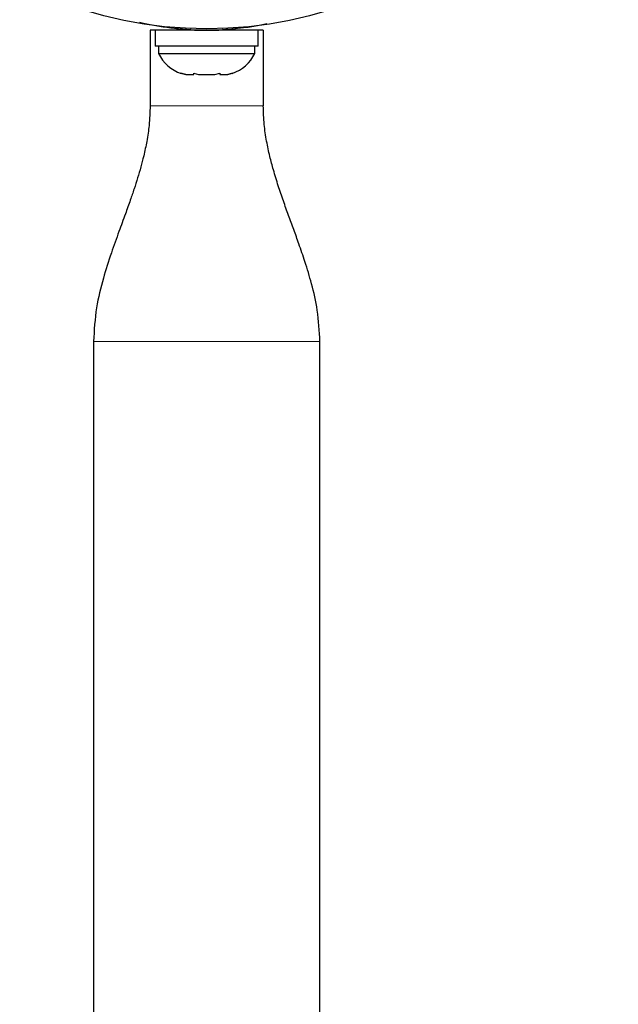
# Model space of a CAD drawing. Extents: x -69 to 524, y -9 to 547.
# Drawn here: x 239 to 243, y 186 to 192 of the extents above; entities that cross this region are included whole.
import ezdxf

# ---------------------------------------------------------------- set-up
doc = ezdxf.new("R2010")
doc.units = 0
doc.header["$LTSCALE"] = 0.125
doc.header["$MEASUREMENT"] = 0
doc.layers.add('CONTOUR', color=7, linetype='CONTINUOUS')

msp = doc.modelspace()

# ---------------------------------------------------------------- linework, layer by layer
at = {"layer": 'CONTOUR', "lineweight": 25}
for p, q in [((240.1164, 192.3671), (240.1164, 192.3575)), ((240.4914, 192.3575), (240.4914, 192.3681)), ((239.9289, 192.3575), (239.9289, 191.8575)), ((239.9632, 192.3575), (239.9289, 192.3575)), ((239.9632, 192.3575), (239.9632, 192.2516)), ((240.6447, 192.3575), (239.9632, 192.3575)), ((240.6447, 192.2516), (240.6447, 192.3575)), ((240.6789, 192.3575), (240.6447, 192.3575)), ((240.6789, 192.3575), (240.6789, 191.8575)), ((240.6447, 192.2516), (239.9632, 192.2516)), ((239.9852, 192.2516), (239.9852, 192.2047)), ((240.6227, 192.2047), (240.6227, 192.2516)), ((239.9852, 192.2047), (240.6227, 192.2047)), ((240.1319, 192.0728), (240.1646, 192.0641)), ((240.1646, 192.0641), (240.1319, 192.0728)), ((240.1646, 192.0641), (240.2179, 192.0641)), ((240.2179, 192.0728), (240.2506, 192.0641)), ((240.2179, 192.0641), (240.2179, 192.0728)), ((240.2506, 192.0641), (240.3573, 192.0641)), ((240.3573, 192.0641), (240.3899, 192.0728)), ((240.3899, 192.0728), (240.3899, 192.0641)), ((240.3899, 192.0641), (240.4433, 192.0641)), ((240.4759, 192.0728), (240.4433, 192.0641)), ((240.4433, 192.0641), (240.4759, 192.0728)), ((239.5539, 190.295), (239.5539, 182.1456)), ((241.0539, 182.1456), (241.0539, 190.295))]:
    msp.add_line(p, q, dxfattribs=at)
at = {"layer": 'CONTOUR', "lineweight": 18}
for p, q in [((240.1992, 192.3695), (240.1956, 192.3605)), ((240.4123, 192.3605), (240.4086, 192.3695)), ((240.6789, 191.8575), (239.9289, 191.8575))]:
    msp.add_line(p, q, dxfattribs=at)
at = {"layer": 'CONTOUR', "lineweight": 25}
msp.add_circle((240.3039, 195.095), 2.7275, dxfattribs=at)
for centre, radius, start, end in [((240.3039, 194.295), 1.9375, 266.79475, 273.20525), ((240.215, 192.3127), 0.2539, 205.17066, 251.77315), ((240.3929, 192.3127), 0.2539, 288.51259, 334.82934)]:
    msp.add_arc(centre, radius, start, end, dxfattribs=at)
for points, knots in [([(240.1956, 192.3605), (240.1607, 192.363), (240.0908, 192.3681), (239.9896, 192.3824), (239.9106, 192.397), (239.8699, 192.4071), (239.8575, 192.4102)], [0, 0, 0, 0, 0.290626, 0.581159, 0.872242, 1, 1, 1, 1]), ([(240.7028, 192.3995), (240.6899, 192.3967), (240.6471, 192.3873), (240.55, 192.3716), (240.4638, 192.3647), (240.4123, 192.3605)], [0, 0, 0, 0, 0.148228, 0.490955, 1, 1, 1, 1]), ([(239.9289, 191.8575), (239.9276, 191.8143), (239.9251, 191.7363), (239.9083, 191.6255), (239.8888, 191.5329), (239.8677, 191.4515), (239.8464, 191.3789), (239.823, 191.3059), (239.7958, 191.2264), (239.7621, 191.1324), (239.7193, 191.0159), (239.6684, 190.8744), (239.6152, 190.7071), (239.5663, 190.5119), (239.5582, 190.3701), (239.5539, 190.295)], [0, 0, 0, 0, 0.085293, 0.15407, 0.215763, 0.261951, 0.308155, 0.355165, 0.402959, 0.462784, 0.538946, 0.631312, 0.739236, 0.861976, 1, 1, 1, 1]), ([(241.0539, 190.295), (241.0503, 190.3643), (241.0435, 190.4937), (241.0025, 190.6698), (240.9587, 190.8159), (240.9177, 190.935), (240.8809, 191.0367), (240.8462, 191.1313), (240.8115, 191.2278), (240.7773, 191.3279), (240.7469, 191.4263), (240.7207, 191.5252), (240.6994, 191.626), (240.6825, 191.7384), (240.6802, 191.8164), (240.6789, 191.8575)], [0, 0, 0, 0, 0.127618, 0.238126, 0.331969, 0.408599, 0.470093, 0.531205, 0.59422, 0.658988, 0.726444, 0.783666, 0.848005, 0.919889, 1, 1, 1, 1])]:
    msp.add_open_spline(points, degree=3, knots=knots, dxfattribs=at)
at = {"layer": 'CONTOUR', "lineweight": 18}
msp.add_open_spline([(241.0539, 190.295), (241.0511, 190.295), (241.0456, 190.295), (241.001, 190.295), (240.9316, 190.295), (240.8377, 190.295), (240.7233, 190.295), (240.5928, 190.295), (240.4512, 190.295), (240.3039, 190.295), (240.1567, 190.295), (240.0151, 190.295), (239.8846, 190.295), (239.7701, 190.295), (239.6765, 190.295), (239.606, 190.295), (239.5658, 190.295), (239.5491, 190.295), (239.554, 190.295), (239.554, 190.295)], degree=3, knots=[0, 0, 0, 0, 0.0624686, 0.1249372, 0.1874058, 0.2498745, 0.3123431, 0.3748117, 0.4372803, 0.4997489, 0.5622175, 0.6246861, 0.6871547, 0.7496234, 0.812092, 0.8745606, 0.9370292, 0.9994978, 1, 1, 1, 1], dxfattribs=at)

doc.saveas('drawing.dxf')
